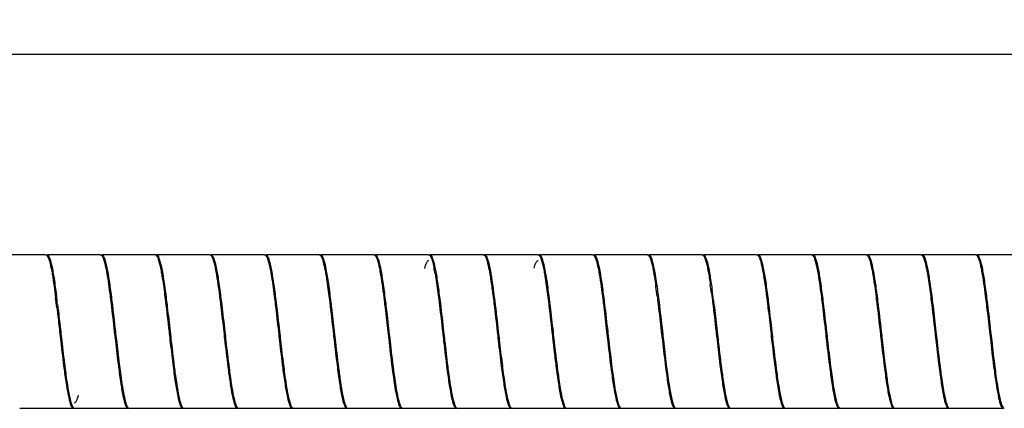
# Model space of a CAD drawing. Units: millimetres. Extents: x -798 to 870, y -300 to 996.
# Drawn here: x 111 to 201, y 113 to 148 of the extents above; entities that cross this region are included whole.
import ezdxf

# ---------------------------------------------------------------- set-up
doc = ezdxf.new("R2010")
doc.units = ezdxf.units.MM
doc.header["$LTSCALE"] = 16.335
doc.layers.get('0').update_dxf_attribs({"linetype": 'CONTINUOUS'})
doc.styles.get("Standard").update_dxf_attribs({"font": 'txt', "width": 0.8})
doc.dimstyles.new('DIMSTYLE_1', dxfattribs={"dimtxt": 2.5, "dimasz": 2, "dimexe": 1, "dimexo": 0.5, "dimtad": 1, "dimdsep": 46, "dimtxsty": 'Standard', "dimblk": '_FILLED', "dimblk1": '_FILLED', "dimblk2": '_FILLED', "dimcen": 0.09, "dimclrt": 5, "dimazin": 2, "dimtp": 0.01, "dimtm": 0.01, "dimtfac": 1, "dimtofl": 0, "dimtmove": 0, "dimatfit": 3, "dimldrblk": '_FILLED', "dimfxl": 0, "dimtolj": 1, "dimarcsym": 0})

# ---------------------------------------------------------------- blocks, each defined once
blk = doc.blocks.new('_FILLED')
at = {"color": 0, "linetype": 'ByBlock'}
blk.add_solid([(0, 0), (-1, 0.25), (-1, -0.25)], dxfattribs=at)
blk = doc.blocks.new('*D6')
at = {"color": 2, "linetype": 'Continuous'}
for p, q in [((-798.299, 132.357), (-798.299, 145.919)), ((765.701, 131.332), (765.701, 145.919)), ((-798.299, 144.919), (-16.299, 144.919)), ((765.701, 144.919), (-16.299, 144.919))]:
    blk.add_line(p, q, dxfattribs=at)
at = {"color": 2, "linetype": 'Continuous', "xscale": 2, "yscale": 2, "zscale": 2, "rotation": 180}
blk.add_blockref('_FILLED', (-798.299, 144.919), dxfattribs=at)
at = {"color": 2, "linetype": 'Continuous', "xscale": 2, "yscale": 2, "zscale": 2}
blk.add_blockref('_FILLED', (765.701, 144.919), dxfattribs=at)
at = {"color": 5, "linetype": 'Continuous', "insert": (-16.299, 148.044), "char_height": 2.5, "width": 8, "attachment_point": 2, "line_spacing_factor": 0.9}
blk.add_mtext('1564', dxfattribs=at)

msp = doc.modelspace()

# ---------------------------------------------------------------- linework, layer by layer
at = {"color": 7, "linetype": 'Continuous'}
for p, q in [((113.101, 126.607), (108.201, 126.607)), ((118.101, 126.607), (113.201, 126.607)), ((123.101, 126.607), (118.201, 126.607)), ((128.101, 126.607), (123.201, 126.607)), ((133.101, 126.607), (128.201, 126.607)), ((138.101, 126.607), (133.201, 126.607)), ((143.101, 126.607), (138.201, 126.607)), ((148.101, 126.607), (143.201, 126.607)), ((153.101, 126.607), (148.201, 126.607)), ((158.101, 126.607), (153.201, 126.607)), ((163.101, 126.607), (158.201, 126.607)), ((168.101, 126.607), (163.201, 126.607)), ((173.101, 126.607), (168.201, 126.607)), ((178.101, 126.607), (173.201, 126.607)), ((183.101, 126.607), (178.201, 126.607)), ((188.101, 126.607), (183.201, 126.607)), ((193.101, 126.607), (188.201, 126.607)), ((198.101, 126.607), (193.201, 126.607)), ((203.101, 126.607), (198.201, 126.607)), ((110.701, 112.607), (115.601, 112.607)), ((115.701, 112.607), (120.601, 112.607)), ((120.701, 112.607), (125.601, 112.607)), ((125.701, 112.607), (130.601, 112.607)), ((130.701, 112.607), (135.601, 112.607)), ((135.701, 112.607), (140.601, 112.607)), ((140.701, 112.607), (145.601, 112.607)), ((145.701, 112.607), (150.601, 112.607)), ((150.701, 112.607), (155.601, 112.607)), ((155.701, 112.607), (160.601, 112.607)), ((160.701, 112.607), (165.601, 112.607)), ((165.701, 112.607), (170.601, 112.607)), ((170.701, 112.607), (175.601, 112.607)), ((175.701, 112.607), (180.601, 112.607)), ((180.701, 112.607), (185.601, 112.607)), ((185.701, 112.607), (190.601, 112.607)), ((190.701, 112.607), (195.601, 112.607)), ((195.701, 112.607), (200.601, 112.607))]:
    msp.add_line(p, q, dxfattribs=at)
for centre, radius, start, end in [((131.211, 121.901), 17.713, 10.03904, 11.37067), ((98.407, 113.844), 71.133, 7.2813, 7.95223), ((112.596, 115.098), 61.859, 7.43892, 8.19099), ((88.357, 111.845), 86.415, 7.07843, 7.64956), ((-15.897, 106.279), 130.918, 6.8058, 7.20206), ((5.913, 108.976), 109.041, 6.89138, 7.35908), ((282.947, 128.325), 93.877, 187.10113, 187.62686)]:
    msp.add_arc(centre, radius, start, end, dxfattribs=at)
for points, knots in [([(113.101, 126.606), (113.109, 126.606), (113.124, 126.604), (113.139, 126.598), (113.146, 126.594)], [0, 0, 0, 0, 0.485357, 1, 1, 1, 1]), ([(113.146, 126.594), (113.194, 126.571), (113.28, 126.448), (113.437, 126.055), (113.518, 125.682), (113.575, 125.4)], [0, 0, 0, 0, 0.123112, 0.328272, 1, 1, 1, 1]), ([(113.201, 126.606), (113.242, 126.606), (113.342, 126.524), (113.492, 126.192), (113.671, 125.484), (113.867, 124.345), (113.99, 123.448), (114.056, 122.943)], [0, 0, 0, 0, 0.03246, 0.088992, 0.289449, 0.599818, 1, 1, 1, 1]), ([(118.101, 126.606), (118.108, 126.606), (118.123, 126.604), (118.137, 126.599), (118.144, 126.596)], [0, 0, 0, 0, 0.48716, 1, 1, 1, 1]), ([(118.144, 126.596), (118.19, 126.574), (118.277, 126.454), (118.433, 126.067), (118.514, 125.7), (118.571, 125.421)], [0, 0, 0, 0, 0.12238, 0.327294, 1, 1, 1, 1]), ([(118.201, 126.606), (118.24, 126.606), (118.336, 126.531), (118.481, 126.223), (118.654, 125.564), (118.843, 124.5), (118.961, 123.661), (119.024, 123.188)], [0, 0, 0, 0, 0.033059, 0.089664, 0.289191, 0.598775, 1, 1, 1, 1]), ([(123.158, 126.588), (123.204, 126.559), (123.287, 126.434), (123.44, 126.04), (123.52, 125.673), (123.576, 125.395)], [0, 0, 0, 0, 0.12767, 0.335552, 1, 1, 1, 1]), ([(123.201, 126.606), (123.245, 126.606), (123.351, 126.512), (123.506, 126.146), (123.697, 125.363), (123.902, 124.113), (124.033, 123.13), (124.102, 122.579)], [0, 0, 0, 0, 0.03163, 0.088354, 0.290026, 0.601613, 1, 1, 1, 1]), ([(128.152, 126.592), (128.192, 126.57), (128.267, 126.47), (128.314, 126.362), (128.34, 126.294)], [0, 0, 0, 0, 0.386543, 1, 1, 1, 1]), ([(128.201, 126.606), (128.243, 126.606), (128.345, 126.52), (128.496, 126.178), (128.68, 125.447), (128.877, 124.274), (129.004, 123.351), (129.07, 122.832)], [0, 0, 0, 0, 0.032163, 0.088858, 0.289533, 0.600342, 1, 1, 1, 1]), ([(128.34, 126.294), (128.349, 126.269), (128.391, 126.154), (128.425, 126.036), (128.45, 125.944)], [0, 0, 0, 0, 0.219647, 1, 1, 1, 1]), ([(133.101, 126.606), (133.108, 126.606), (133.123, 126.604), (133.138, 126.599), (133.145, 126.596)], [0, 0, 0, 0, 0.486813, 1, 1, 1, 1]), ([(133.145, 126.596), (133.21, 126.565), (133.319, 126.37), (133.381, 126.184), (133.418, 126.058)], [0, 0, 0, 0, 0.35518, 1, 1, 1, 1]), ([(133.201, 126.606), (133.239, 126.607), (133.33, 126.538), (133.47, 126.253), (133.545, 125.975), (133.596, 125.761)], [0, 0, 0, 0, 0.116862, 0.313386, 1, 1, 1, 1]), ([(133.418, 126.058), (133.431, 126.013), (133.489, 125.802), (133.537, 125.589), (133.571, 125.422)], [0, 0, 0, 0, 0.218106, 1, 1, 1, 1]), ([(138.156, 126.59), (138.203, 126.562), (138.286, 126.436), (138.44, 126.041), (138.52, 125.672), (138.577, 125.393)], [0, 0, 0, 0, 0.127246, 0.334499, 1, 1, 1, 1]), ([(138.201, 126.607), (138.246, 126.607), (138.354, 126.508), (138.511, 126.132), (138.705, 125.325), (138.913, 124.041), (139.046, 123.031), (139.116, 122.465)], [0, 0, 0, 0, 0.031501, 0.088231, 0.29037, 0.602143, 1, 1, 1, 1]), ([(143.156, 126.59), (143.202, 126.562), (143.285, 126.436), (143.44, 126.042), (143.52, 125.673), (143.576, 125.394)], [0, 0, 0, 0, 0.12723, 0.334259, 1, 1, 1, 1]), ([(143.201, 126.607), (143.244, 126.607), (143.347, 126.516), (143.501, 126.165), (143.687, 125.41), (143.889, 124.204), (144.016, 123.254), (144.084, 122.72)], [0, 0, 0, 0, 0.032037, 0.088658, 0.289825, 0.600795, 1, 1, 1, 1]), ([(147.722, 125.382), (147.771, 125.566), (147.834, 125.805), (148.013, 126.107), (148.101, 126.106)], [0, 0, 0, 0, 0.684326, 1, 1, 1, 1]), ([(148.101, 126.607), (148.109, 126.607), (148.124, 126.605), (148.139, 126.599), (148.146, 126.595)], [0, 0, 0, 0, 0.485254, 1, 1, 1, 1]), ([(148.146, 126.595), (148.194, 126.571), (148.28, 126.447), (148.438, 126.052), (148.519, 125.677), (148.577, 125.393)], [0, 0, 0, 0, 0.123295, 0.328321, 1, 1, 1, 1]), ([(148.201, 126.607), (148.242, 126.606), (148.341, 126.524), (148.491, 126.196), (148.669, 125.492), (148.864, 124.362), (148.987, 123.472), (149.052, 122.97)], [0, 0, 0, 0, 0.032607, 0.089169, 0.289443, 0.599593, 1, 1, 1, 1]), ([(153.101, 126.607), (153.109, 126.607), (153.124, 126.604), (153.139, 126.599), (153.146, 126.595)], [0, 0, 0, 0, 0.485374, 1, 1, 1, 1]), ([(153.146, 126.595), (153.192, 126.572), (153.277, 126.454), (153.431, 126.075), (153.51, 125.715), (153.566, 125.443)], [0, 0, 0, 0, 0.124271, 0.329379, 1, 1, 1, 1]), ([(153.201, 126.606), (153.266, 126.606), (153.409, 126.417), (153.523, 126.057), (153.673, 125.454), (153.755, 124.988), (153.799, 124.72)], [0, 0, 0, 0, 0.096092, 0.29151, 0.595534, 1, 1, 1, 1]), ([(157.728, 125.405), (157.776, 125.584), (157.838, 125.817), (158.015, 126.106), (158.101, 126.107)], [0, 0, 0, 0, 0.68296, 1, 1, 1, 1]), ([(158.157, 126.589), (158.205, 126.559), (158.289, 126.43), (158.446, 126.025), (158.526, 125.646), (158.583, 125.36)], [0, 0, 0, 0, 0.126847, 0.333848, 1, 1, 1, 1]), ([(158.201, 126.606), (158.245, 126.606), (158.35, 126.513), (158.506, 126.15), (158.695, 125.373), (158.899, 124.131), (159.03, 123.155), (159.098, 122.607)], [0, 0, 0, 0, 0.031766, 0.088314, 0.290063, 0.601453, 1, 1, 1, 1]), ([(163.15, 126.593), (163.197, 126.567), (163.281, 126.446), (163.435, 126.06), (163.515, 125.696), (163.571, 125.42)], [0, 0, 0, 0, 0.125267, 0.331289, 1, 1, 1, 1]), ([(163.201, 126.606), (163.243, 126.606), (163.344, 126.521), (163.495, 126.182), (163.677, 125.456), (163.875, 124.292), (164, 123.375), (164.066, 122.86)], [0, 0, 0, 0, 0.032276, 0.088799, 0.289575, 0.600201, 1, 1, 1, 1]), ([(168.101, 126.606), (168.108, 126.606), (168.123, 126.604), (168.137, 126.599), (168.144, 126.596)], [0, 0, 0, 0, 0.486834, 1, 1, 1, 1]), ([(168.144, 126.596), (168.191, 126.573), (168.279, 126.452), (168.436, 126.059), (168.517, 125.686), (168.575, 125.404)], [0, 0, 0, 0, 0.12221, 0.327093, 1, 1, 1, 1]), ([(168.201, 126.606), (168.241, 126.606), (168.338, 126.529), (168.484, 126.213), (168.659, 125.538), (168.851, 124.449), (168.971, 123.591), (169.034, 123.107)], [0, 0, 0, 0, 0.032854, 0.089435, 0.289265, 0.599106, 1, 1, 1, 1]), ([(173.159, 126.588), (173.203, 126.56), (173.284, 126.438), (173.435, 126.058), (173.513, 125.704), (173.568, 125.436)], [0, 0, 0, 0, 0.128834, 0.336959, 1, 1, 1, 1]), ([(173.201, 126.606), (173.239, 126.606), (173.332, 126.536), (173.474, 126.243), (173.642, 125.616), (173.826, 124.601), (173.941, 123.801), (174.002, 123.348)], [0, 0, 0, 0, 0.033503, 0.090194, 0.289122, 0.598171, 1, 1, 1, 1]), ([(178.156, 126.59), (178.203, 126.562), (178.287, 126.434), (178.443, 126.034), (178.523, 125.658), (178.58, 125.375)], [0, 0, 0, 0, 0.126292, 0.333656, 1, 1, 1, 1]), ([(178.201, 126.606), (178.244, 126.606), (178.347, 126.518), (178.499, 126.168), (178.686, 125.42), (178.886, 124.221), (179.013, 123.278), (179.081, 122.748)], [0, 0, 0, 0, 0.031985, 0.088693, 0.28968, 0.600748, 1, 1, 1, 1]), ([(183.101, 126.606), (183.109, 126.606), (183.124, 126.604), (183.139, 126.599), (183.146, 126.595)], [0, 0, 0, 0, 0.485982, 1, 1, 1, 1]), ([(183.146, 126.595), (183.193, 126.572), (183.279, 126.451), (183.435, 126.062), (183.515, 125.694), (183.572, 125.415)], [0, 0, 0, 0, 0.123399, 0.329013, 1, 1, 1, 1]), ([(183.201, 126.606), (183.242, 126.607), (183.341, 126.525), (183.489, 126.199), (183.668, 125.502), (183.861, 124.38), (183.984, 123.495), (184.049, 122.997)], [0, 0, 0, 0, 0.032586, 0.089287, 0.289305, 0.599573, 1, 1, 1, 1]), ([(188.101, 126.606), (188.109, 126.606), (188.126, 126.604), (188.141, 126.598), (188.149, 126.594)], [0, 0, 0, 0, 0.48433, 1, 1, 1, 1]), ([(188.149, 126.594), (188.195, 126.57), (188.28, 126.447), (188.436, 126.058), (188.516, 125.69), (188.573, 125.412)], [0, 0, 0, 0, 0.124546, 0.330517, 1, 1, 1, 1]), ([(188.201, 126.607), (188.24, 126.607), (188.334, 126.532), (188.478, 126.23), (188.65, 125.581), (188.837, 124.534), (188.955, 123.708), (189.017, 123.241)], [0, 0, 0, 0, 0.033268, 0.08999, 0.289109, 0.598547, 1, 1, 1, 1]), ([(193.157, 126.589), (193.205, 126.56), (193.289, 126.429), (193.447, 126.021), (193.528, 125.639), (193.585, 125.35)], [0, 0, 0, 0, 0.126712, 0.333803, 1, 1, 1, 1]), ([(193.201, 126.607), (193.245, 126.607), (193.35, 126.513), (193.504, 126.154), (193.693, 125.382), (193.897, 124.15), (194.026, 123.18), (194.095, 122.636)], [0, 0, 0, 0, 0.031854, 0.088507, 0.28999, 0.601229, 1, 1, 1, 1]), ([(198.101, 126.607), (198.109, 126.607), (198.125, 126.605), (198.139, 126.599), (198.147, 126.595)], [0, 0, 0, 0, 0.485074, 1, 1, 1, 1]), ([(198.147, 126.595), (198.194, 126.571), (198.28, 126.448), (198.437, 126.056), (198.518, 125.684), (198.575, 125.403)], [0, 0, 0, 0, 0.123669, 0.328854, 1, 1, 1, 1]), ([(198.201, 126.607), (198.243, 126.606), (198.343, 126.521), (198.494, 126.186), (198.675, 125.465), (198.872, 124.31), (198.997, 123.399), (199.063, 122.887)], [0, 0, 0, 0, 0.032416, 0.088987, 0.289545, 0.599974, 1, 1, 1, 1]), ([(113.575, 125.4), (113.613, 125.215), (113.776, 124.316), (113.897, 123.411), (113.988, 122.692)], [0, 0, 0, 0, 0.206467, 1, 1, 1, 1]), ([(118.571, 125.421), (118.606, 125.251), (118.758, 124.428), (118.871, 123.599), (118.956, 122.943)], [0, 0, 0, 0, 0.207805, 1, 1, 1, 1]), ([(123.576, 125.395), (123.607, 125.241), (123.743, 124.508), (123.847, 123.77), (123.924, 123.188)], [0, 0, 0, 0, 0.210938, 1, 1, 1, 1]), ([(128.45, 125.944), (128.461, 125.902), (128.509, 125.716), (128.55, 125.528), (128.579, 125.382)], [0, 0, 0, 0, 0.224559, 1, 1, 1, 1]), ([(128.579, 125.382), (128.617, 125.191), (128.785, 124.26), (128.909, 123.323), (129.002, 122.579)], [0, 0, 0, 0, 0.206404, 1, 1, 1, 1]), ([(133.571, 125.422), (133.607, 125.245), (133.765, 124.385), (133.882, 123.519), (133.97, 122.832)], [0, 0, 0, 0, 0.207013, 1, 1, 1, 1]), ([(133.596, 125.761), (133.687, 125.381), (133.845, 124.488), (133.971, 123.591), (134.038, 123.079)], [0, 0, 0, 0, 0.430634, 1, 1, 1, 1]), ([(138.577, 125.393), (138.609, 125.232), (138.75, 124.464), (138.858, 123.691), (138.938, 123.079)], [0, 0, 0, 0, 0.21005, 1, 1, 1, 1]), ([(143.576, 125.394), (143.616, 125.196), (143.792, 124.224), (143.919, 123.244), (144.016, 122.465)], [0, 0, 0, 0, 0.205102, 1, 1, 1, 1]), ([(153.566, 125.443), (153.581, 125.374), (153.641, 125.068), (153.693, 124.761), (153.731, 124.523)], [0, 0, 0, 0, 0.226863, 1, 1, 1, 1]), ([(158.583, 125.36), (158.613, 125.209), (158.744, 124.497), (158.845, 123.78), (158.92, 123.214)], [0, 0, 0, 0, 0.21214, 1, 1, 1, 1]), ([(163.571, 125.42), (163.61, 125.229), (163.78, 124.296), (163.904, 123.355), (163.998, 122.607)], [0, 0, 0, 0, 0.205141, 1, 1, 1, 1]), ([(168.575, 125.404), (168.599, 125.281), (168.707, 124.71), (168.793, 124.136), (168.856, 123.685)], [0, 0, 0, 0, 0.215716, 1, 1, 1, 1]), ([(173.568, 125.436), (173.59, 125.326), (173.688, 124.82), (173.766, 124.31), (173.824, 123.911)], [0, 0, 0, 0, 0.217471, 1, 1, 1, 1]), ([(178.58, 125.375), (178.62, 125.178), (178.791, 124.222), (178.917, 123.259), (179.013, 122.494)], [0, 0, 0, 0, 0.206026, 1, 1, 1, 1]), ([(183.572, 125.415), (183.609, 125.233), (183.771, 124.348), (183.891, 123.456), (183.981, 122.748)], [0, 0, 0, 0, 0.206573, 1, 1, 1, 1]), ([(188.573, 125.412), (188.607, 125.245), (188.754, 124.444), (188.866, 123.637), (188.949, 122.997)], [0, 0, 0, 0, 0.208718, 1, 1, 1, 1]), ([(193.585, 125.35), (193.615, 125.202), (193.743, 124.502), (193.843, 123.796), (193.917, 123.241)], [0, 0, 0, 0, 0.212897, 1, 1, 1, 1]), ([(198.575, 125.403), (198.613, 125.215), (198.78, 124.296), (198.902, 123.371), (198.995, 122.636)], [0, 0, 0, 0, 0.205995, 1, 1, 1, 1]), ([(148.653, 124.989), (148.682, 124.824), (148.808, 124.07), (148.909, 123.313), (148.984, 122.72)], [0, 0, 0, 0, 0.218288, 1, 1, 1, 1]), ([(153.731, 124.523), (153.75, 124.404), (153.83, 123.887), (153.9, 123.369), (153.952, 122.97)], [0, 0, 0, 0, 0.230417, 1, 1, 1, 1]), ([(153.799, 124.72), (153.818, 124.605), (153.899, 124.104), (153.969, 123.602), (154.02, 123.214)], [0, 0, 0, 0, 0.228803, 1, 1, 1, 1]), ([(118.956, 122.943), (118.99, 122.68), (119.128, 121.569), (119.254, 120.456), (119.351, 119.607)], [0, 0, 0, 0, 0.236427, 1, 1, 1, 1]), ([(119.024, 123.188), (119.061, 122.909), (119.212, 121.716), (119.347, 120.521), (119.451, 119.607)], [0, 0, 0, 0, 0.234082, 1, 1, 1, 1]), ([(123.924, 123.188), (123.961, 122.909), (124.112, 121.716), (124.247, 120.521), (124.351, 119.607)], [0, 0, 0, 0, 0.234082, 1, 1, 1, 1]), ([(124.102, 122.579), (124.132, 122.342), (124.253, 121.352), (124.365, 120.36), (124.451, 119.607)], [0, 0, 0, 0, 0.239485, 1, 1, 1, 1]), ([(129.002, 122.579), (129.032, 122.342), (129.153, 121.352), (129.265, 120.36), (129.351, 119.607)], [0, 0, 0, 0, 0.239485, 1, 1, 1, 1]), ([(129.07, 122.832), (129.103, 122.577), (129.236, 121.502), (129.358, 120.427), (129.451, 119.607)], [0, 0, 0, 0, 0.237413, 1, 1, 1, 1]), ([(133.97, 122.832), (134.003, 122.577), (134.136, 121.502), (134.258, 120.427), (134.351, 119.607)], [0, 0, 0, 0, 0.237413, 1, 1, 1, 1]), ([(134.038, 123.079), (134.074, 122.807), (134.219, 121.651), (134.35, 120.493), (134.451, 119.607)], [0, 0, 0, 0, 0.235144, 1, 1, 1, 1]), ([(138.938, 123.079), (138.974, 122.807), (139.119, 121.651), (139.25, 120.493), (139.351, 119.607)], [0, 0, 0, 0, 0.235144, 1, 1, 1, 1]), ([(139.116, 122.465), (139.145, 122.236), (139.261, 121.284), (139.369, 120.331), (139.451, 119.607)], [0, 0, 0, 0, 0.240252, 1, 1, 1, 1]), ([(144.016, 122.465), (144.045, 122.236), (144.161, 121.284), (144.269, 120.331), (144.351, 119.607)], [0, 0, 0, 0, 0.240252, 1, 1, 1, 1]), ([(144.084, 122.72), (144.116, 122.473), (144.243, 121.436), (144.361, 120.398), (144.451, 119.607)], [0, 0, 0, 0, 0.238266, 1, 1, 1, 1]), ([(148.984, 122.72), (149.016, 122.473), (149.143, 121.436), (149.261, 120.398), (149.351, 119.607)], [0, 0, 0, 0, 0.238266, 1, 1, 1, 1]), ([(149.052, 122.97), (149.086, 122.706), (149.227, 121.585), (149.354, 120.464), (149.451, 119.607)], [0, 0, 0, 0, 0.236088, 1, 1, 1, 1]), ([(153.952, 122.97), (153.986, 122.706), (154.127, 121.585), (154.254, 120.464), (154.351, 119.607)], [0, 0, 0, 0, 0.236088, 1, 1, 1, 1]), ([(154.02, 123.214), (154.057, 122.934), (154.21, 121.732), (154.346, 120.529), (154.451, 119.607)], [0, 0, 0, 0, 0.233713, 1, 1, 1, 1]), ([(158.92, 123.214), (158.957, 122.934), (159.11, 121.732), (159.246, 120.529), (159.351, 119.607)], [0, 0, 0, 0, 0.233713, 1, 1, 1, 1]), ([(159.098, 122.607), (159.129, 122.368), (159.251, 121.369), (159.364, 120.368), (159.451, 119.607)], [0, 0, 0, 0, 0.239244, 1, 1, 1, 1]), ([(163.998, 122.607), (164.029, 122.368), (164.151, 121.369), (164.264, 120.368), (164.351, 119.607)], [0, 0, 0, 0, 0.239244, 1, 1, 1, 1]), ([(164.066, 122.86), (164.099, 122.603), (164.234, 121.519), (164.357, 120.434), (164.451, 119.607)], [0, 0, 0, 0, 0.237164, 1, 1, 1, 1]), ([(168.966, 122.86), (168.999, 122.603), (169.134, 121.519), (169.257, 120.434), (169.351, 119.607)], [0, 0, 0, 0, 0.237164, 1, 1, 1, 1]), ([(169.034, 123.107), (169.07, 122.833), (169.217, 121.667), (169.35, 120.5), (169.451, 119.607)], [0, 0, 0, 0, 0.234886, 1, 1, 1, 1]), ([(173.934, 123.107), (173.97, 122.833), (174.117, 121.667), (174.25, 120.5), (174.351, 119.607)], [0, 0, 0, 0, 0.234886, 1, 1, 1, 1]), ([(174.113, 122.494), (174.142, 122.263), (174.259, 121.301), (174.368, 120.338), (174.451, 119.607)], [0, 0, 0, 0, 0.240133, 1, 1, 1, 1]), ([(179.013, 122.494), (179.042, 122.263), (179.159, 121.301), (179.268, 120.338), (179.351, 119.607)], [0, 0, 0, 0, 0.240133, 1, 1, 1, 1]), ([(179.081, 122.748), (179.112, 122.499), (179.242, 121.452), (179.36, 120.405), (179.451, 119.607)], [0, 0, 0, 0, 0.238125, 1, 1, 1, 1]), ([(183.981, 122.748), (184.012, 122.499), (184.142, 121.452), (184.26, 120.405), (184.351, 119.607)], [0, 0, 0, 0, 0.238125, 1, 1, 1, 1]), ([(184.049, 122.997), (184.083, 122.731), (184.225, 121.602), (184.353, 120.471), (184.451, 119.607)], [0, 0, 0, 0, 0.235922, 1, 1, 1, 1]), ([(188.949, 122.997), (188.983, 122.731), (189.125, 121.602), (189.253, 120.471), (189.351, 119.607)], [0, 0, 0, 0, 0.235922, 1, 1, 1, 1]), ([(189.017, 123.241), (189.054, 122.959), (189.208, 121.748), (189.345, 120.536), (189.451, 119.607)], [0, 0, 0, 0, 0.23352, 1, 1, 1, 1]), ([(193.917, 123.241), (193.954, 122.959), (194.108, 121.748), (194.245, 120.536), (194.351, 119.607)], [0, 0, 0, 0, 0.23352, 1, 1, 1, 1]), ([(194.095, 122.636), (194.125, 122.395), (194.249, 121.385), (194.364, 120.375), (194.451, 119.607)], [0, 0, 0, 0, 0.238949, 1, 1, 1, 1]), ([(198.995, 122.636), (199.025, 122.395), (199.149, 121.385), (199.264, 120.375), (199.351, 119.607)], [0, 0, 0, 0, 0.238949, 1, 1, 1, 1]), ([(199.063, 122.887), (199.096, 122.629), (199.232, 121.536), (199.356, 120.442), (199.451, 119.607)], [0, 0, 0, 0, 0.236835, 1, 1, 1, 1]), ([(114.098, 121.793), (114.12, 121.615), (114.206, 120.887), (114.288, 120.157), (114.351, 119.607)], [0, 0, 0, 0, 0.244545, 1, 1, 1, 1]), ([(114.166, 122.059), (114.19, 121.861), (114.288, 121.043), (114.381, 120.226), (114.451, 119.607)], [0, 0, 0, 0, 0.243049, 1, 1, 1, 1]), ([(114.351, 119.607), (114.385, 119.307), (114.516, 118.158), (114.65, 117.009), (114.761, 116.161)], [0, 0, 0, 0, 0.260519, 1, 1, 1, 1]), ([(114.451, 119.607), (114.482, 119.331), (114.604, 118.264), (114.728, 117.198), (114.829, 116.409)], [0, 0, 0, 0, 0.258911, 1, 1, 1, 1]), ([(119.351, 119.607), (119.382, 119.331), (119.504, 118.264), (119.628, 117.198), (119.729, 116.409)], [0, 0, 0, 0, 0.258911, 1, 1, 1, 1]), ([(119.451, 119.607), (119.48, 119.354), (119.591, 118.372), (119.705, 117.391), (119.797, 116.663)], [0, 0, 0, 0, 0.257446, 1, 1, 1, 1]), ([(124.351, 119.607), (124.38, 119.354), (124.491, 118.372), (124.605, 117.391), (124.697, 116.663)], [0, 0, 0, 0, 0.257446, 1, 1, 1, 1]), ([(124.451, 119.607), (124.486, 119.297), (124.621, 118.111), (124.76, 116.926), (124.875, 116.053)], [0, 0, 0, 0, 0.261314, 1, 1, 1, 1]), ([(129.351, 119.607), (129.386, 119.297), (129.521, 118.111), (129.66, 116.926), (129.775, 116.053)], [0, 0, 0, 0, 0.261314, 1, 1, 1, 1]), ([(129.451, 119.607), (129.484, 119.32), (129.609, 118.217), (129.738, 117.114), (129.843, 116.298)], [0, 0, 0, 0, 0.259625, 1, 1, 1, 1]), ([(134.351, 119.607), (134.384, 119.32), (134.509, 118.217), (134.638, 117.114), (134.743, 116.298)], [0, 0, 0, 0, 0.259625, 1, 1, 1, 1]), ([(134.451, 119.607), (134.481, 119.344), (134.597, 118.324), (134.715, 117.305), (134.811, 116.549)], [0, 0, 0, 0, 0.258077, 1, 1, 1, 1]), ([(139.351, 119.607), (139.381, 119.344), (139.497, 118.324), (139.615, 117.305), (139.711, 116.549)], [0, 0, 0, 0, 0.258077, 1, 1, 1, 1]), ([(139.451, 119.607), (139.487, 119.287), (139.626, 118.065), (139.769, 116.844), (139.889, 115.945)], [0, 0, 0, 0, 0.262072, 1, 1, 1, 1]), ([(144.351, 119.607), (144.387, 119.287), (144.526, 118.065), (144.669, 116.844), (144.789, 115.945)], [0, 0, 0, 0, 0.262072, 1, 1, 1, 1]), ([(144.451, 119.607), (144.485, 119.31), (144.615, 118.17), (144.747, 117.03), (144.857, 116.188)], [0, 0, 0, 0, 0.260304, 1, 1, 1, 1]), ([(149.351, 119.607), (149.385, 119.31), (149.515, 118.17), (149.647, 117.03), (149.757, 116.188)], [0, 0, 0, 0, 0.260304, 1, 1, 1, 1]), ([(149.451, 119.607), (149.482, 119.333), (149.602, 118.276), (149.725, 117.219), (149.825, 116.437)], [0, 0, 0, 0, 0.258689, 1, 1, 1, 1]), ([(154.351, 119.607), (154.382, 119.333), (154.502, 118.276), (154.625, 117.219), (154.725, 116.437)], [0, 0, 0, 0, 0.258689, 1, 1, 1, 1]), ([(154.451, 119.607), (154.479, 119.357), (154.59, 118.384), (154.703, 117.412), (154.793, 116.691)], [0, 0, 0, 0, 0.257227, 1, 1, 1, 1]), ([(159.351, 119.607), (159.379, 119.357), (159.49, 118.384), (159.603, 117.412), (159.693, 116.691)], [0, 0, 0, 0, 0.257227, 1, 1, 1, 1]), ([(159.451, 119.607), (159.486, 119.299), (159.62, 118.123), (159.757, 116.947), (159.871, 116.08)], [0, 0, 0, 0, 0.261088, 1, 1, 1, 1]), ([(164.351, 119.607), (164.386, 119.299), (164.52, 118.123), (164.657, 116.947), (164.771, 116.08)], [0, 0, 0, 0, 0.261088, 1, 1, 1, 1]), ([(164.451, 119.607), (164.483, 119.323), (164.608, 118.229), (164.735, 117.135), (164.839, 116.326)], [0, 0, 0, 0, 0.259431, 1, 1, 1, 1]), ([(169.351, 119.607), (169.383, 119.323), (169.508, 118.229), (169.635, 117.135), (169.739, 116.326)], [0, 0, 0, 0, 0.259431, 1, 1, 1, 1]), ([(169.451, 119.607), (169.481, 119.346), (169.596, 118.336), (169.713, 117.326), (169.807, 116.578)], [0, 0, 0, 0, 0.257919, 1, 1, 1, 1]), ([(174.351, 119.607), (174.381, 119.346), (174.496, 118.336), (174.613, 117.326), (174.707, 116.578)], [0, 0, 0, 0, 0.257919, 1, 1, 1, 1]), ([(174.451, 119.607), (174.487, 119.289), (174.625, 118.077), (174.767, 116.865), (174.886, 115.972)], [0, 0, 0, 0, 0.261909, 1, 1, 1, 1]), ([(179.351, 119.607), (179.387, 119.289), (179.525, 118.077), (179.667, 116.865), (179.786, 115.972)], [0, 0, 0, 0, 0.261909, 1, 1, 1, 1]), ([(179.451, 119.607), (179.485, 119.312), (179.613, 118.182), (179.745, 117.051), (179.853, 116.216)], [0, 0, 0, 0, 0.260173, 1, 1, 1, 1]), ([(184.351, 119.607), (184.385, 119.312), (184.513, 118.182), (184.645, 117.051), (184.753, 116.216)], [0, 0, 0, 0, 0.260173, 1, 1, 1, 1]), ([(184.451, 119.607), (184.482, 119.336), (184.601, 118.288), (184.723, 117.241), (184.821, 116.465)], [0, 0, 0, 0, 0.258578, 1, 1, 1, 1]), ([(189.351, 119.607), (189.382, 119.336), (189.501, 118.288), (189.623, 117.241), (189.721, 116.465)], [0, 0, 0, 0, 0.258578, 1, 1, 1, 1]), ([(189.451, 119.607), (189.479, 119.359), (189.589, 118.396), (189.7, 117.434), (189.789, 116.72)], [0, 0, 0, 0, 0.257121, 1, 1, 1, 1]), ([(194.351, 119.607), (194.379, 119.359), (194.489, 118.396), (194.6, 117.434), (194.689, 116.72)], [0, 0, 0, 0, 0.257121, 1, 1, 1, 1]), ([(194.451, 119.607), (194.486, 119.302), (194.619, 118.135), (194.755, 116.968), (194.868, 116.107)], [0, 0, 0, 0, 0.260876, 1, 1, 1, 1]), ([(199.351, 119.607), (199.386, 119.302), (199.519, 118.135), (199.655, 116.968), (199.768, 116.107)], [0, 0, 0, 0, 0.260876, 1, 1, 1, 1]), ([(199.451, 119.607), (199.483, 119.325), (199.606, 118.24), (199.733, 117.156), (199.836, 116.354)], [0, 0, 0, 0, 0.25921, 1, 1, 1, 1]), ([(114.761, 116.161), (114.825, 115.67), (114.946, 114.799), (115.139, 113.694), (115.315, 113.007), (115.463, 112.687), (115.56, 112.607), (115.601, 112.607)], [0, 0, 0, 0, 0.400781, 0.710664, 0.910642, 0.967188, 1, 1, 1, 1]), ([(114.829, 116.409), (114.861, 116.156), (114.977, 115.281), (115.106, 114.406), (115.231, 113.792)], [0, 0, 0, 0, 0.28953, 1, 1, 1, 1]), ([(119.729, 116.409), (119.795, 115.886), (119.922, 114.956), (120.121, 113.776), (120.305, 113.038), (120.457, 112.695), (120.559, 112.607), (120.601, 112.607)], [0, 0, 0, 0, 0.399623, 0.710324, 0.911182, 0.967776, 1, 1, 1, 1]), ([(119.797, 116.663), (119.831, 116.388), (119.954, 115.442), (120.09, 114.496), (120.223, 113.832)], [0, 0, 0, 0, 0.289623, 1, 1, 1, 1]), ([(124.697, 116.663), (124.766, 116.108), (124.897, 115.118), (125.103, 113.86), (125.294, 113.07), (125.45, 112.703), (125.557, 112.607), (125.601, 112.607)], [0, 0, 0, 0, 0.398322, 0.709828, 0.911635, 0.968325, 1, 1, 1, 1]), ([(129.843, 116.298), (129.874, 116.058), (129.985, 115.226), (130.109, 114.395), (130.228, 113.809)], [0, 0, 0, 0, 0.288407, 1, 1, 1, 1]), ([(134.743, 116.298), (134.808, 115.79), (134.933, 114.886), (135.128, 113.739), (135.31, 113.024), (135.459, 112.691), (135.56, 112.607), (135.601, 112.607)], [0, 0, 0, 0, 0.400052, 0.710589, 0.910923, 0.967623, 1, 1, 1, 1]), ([(134.811, 116.549), (134.845, 116.28), (134.966, 115.355), (135.1, 114.43), (135.233, 113.781)], [0, 0, 0, 0, 0.290561, 1, 1, 1, 1]), ([(139.711, 116.549), (139.779, 116.009), (139.909, 115.046), (140.111, 113.822), (140.3, 113.056), (140.453, 112.698), (140.558, 112.607), (140.601, 112.607)], [0, 0, 0, 0, 0.398827, 0.710156, 0.911482, 0.968197, 1, 1, 1, 1]), ([(144.857, 116.188), (144.887, 115.955), (144.997, 115.147), (145.118, 114.339), (145.235, 113.771)], [0, 0, 0, 0, 0.288723, 1, 1, 1, 1]), ([(149.757, 116.188), (149.821, 115.694), (149.943, 114.816), (150.137, 113.703), (150.314, 113.011), (150.462, 112.687), (150.56, 112.607), (150.601, 112.607)], [0, 0, 0, 0, 0.400549, 0.71066, 0.910803, 0.96735, 1, 1, 1, 1]), ([(149.825, 116.437), (149.857, 116.184), (149.973, 115.307), (150.102, 114.432), (150.226, 113.815)], [0, 0, 0, 0, 0.28887, 1, 1, 1, 1]), ([(154.725, 116.437), (154.792, 115.911), (154.919, 114.974), (155.119, 113.785), (155.303, 113.042), (155.456, 112.695), (155.558, 112.607), (155.601, 112.607)], [0, 0, 0, 0, 0.399398, 0.710281, 0.911378, 0.9679, 1, 1, 1, 1]), ([(154.793, 116.691), (154.828, 116.411), (154.953, 115.449), (155.09, 114.487), (155.227, 113.812)], [0, 0, 0, 0, 0.290227, 1, 1, 1, 1]), ([(159.693, 116.691), (159.763, 116.133), (159.895, 115.136), (160.102, 113.869), (160.293, 113.074), (160.45, 112.703), (160.556, 112.607), (160.601, 112.607)], [0, 0, 0, 0, 0.398096, 0.709738, 0.91182, 0.968391, 1, 1, 1, 1]), ([(164.839, 116.326), (164.871, 116.081), (164.984, 115.233), (165.11, 114.386), (165.232, 113.79)], [0, 0, 0, 0, 0.289122, 1, 1, 1, 1]), ([(169.739, 116.326), (169.805, 115.814), (169.93, 114.903), (170.127, 113.748), (170.308, 113.028), (170.459, 112.692), (170.559, 112.607), (170.601, 112.607)], [0, 0, 0, 0, 0.400027, 0.710458, 0.911013, 0.967583, 1, 1, 1, 1]), ([(169.807, 116.578), (169.841, 116.311), (169.961, 115.39), (170.094, 114.47), (170.225, 113.824)], [0, 0, 0, 0, 0.289459, 1, 1, 1, 1]), ([(174.707, 116.578), (174.776, 116.033), (174.905, 115.064), (175.109, 113.831), (175.298, 113.059), (175.453, 112.7), (175.557, 112.607), (175.601, 112.607)], [0, 0, 0, 0, 0.398771, 0.71001, 0.911493, 0.968146, 1, 1, 1, 1]), ([(179.853, 116.216), (179.884, 115.982), (179.993, 115.172), (180.115, 114.363), (180.231, 113.793)], [0, 0, 0, 0, 0.288381, 1, 1, 1, 1]), ([(184.753, 116.216), (184.818, 115.718), (184.941, 114.834), (185.134, 113.711), (185.313, 113.014), (185.461, 112.688), (185.56, 112.607), (185.601, 112.607)], [0, 0, 0, 0, 0.400427, 0.710695, 0.910713, 0.967414, 1, 1, 1, 1]), ([(184.821, 116.465), (184.854, 116.208), (184.971, 115.32), (185.101, 114.433), (185.228, 113.809)], [0, 0, 0, 0, 0.289322, 1, 1, 1, 1]), ([(189.721, 116.465), (189.789, 115.935), (189.917, 114.992), (190.117, 113.794), (190.303, 113.045), (190.455, 112.696), (190.558, 112.607), (190.601, 112.607)], [0, 0, 0, 0, 0.399251, 0.710317, 0.9113, 0.968011, 1, 1, 1, 1]), ([(194.689, 116.72), (194.759, 116.158), (194.892, 115.155), (195.099, 113.878), (195.293, 113.078), (195.449, 112.704), (195.556, 112.607), (195.601, 112.607)], [0, 0, 0, 0, 0.397931, 0.709774, 0.911799, 0.968534, 1, 1, 1, 1]), ([(194.868, 116.107), (194.897, 115.887), (195.001, 115.123), (195.116, 114.36), (195.225, 113.82)], [0, 0, 0, 0, 0.286693, 1, 1, 1, 1]), ([(199.768, 116.107), (199.831, 115.623), (199.951, 114.764), (200.143, 113.676), (200.318, 113), (200.464, 112.685), (200.561, 112.607), (200.601, 112.607)], [0, 0, 0, 0, 0.400896, 0.710743, 0.910576, 0.967149, 1, 1, 1, 1]), ([(199.836, 116.354), (199.868, 116.102), (199.984, 115.236), (200.112, 114.37), (200.237, 113.762)], [0, 0, 0, 0, 0.289996, 1, 1, 1, 1]), ([(124.875, 116.053), (124.904, 115.835), (125.007, 115.078), (125.123, 114.322), (125.232, 113.789)], [0, 0, 0, 0, 0.287451, 1, 1, 1, 1]), ([(129.775, 116.053), (129.838, 115.576), (129.957, 114.73), (130.146, 113.658), (130.32, 112.994), (130.466, 112.683), (130.561, 112.607), (130.601, 112.607)], [0, 0, 0, 0, 0.401127, 0.710846, 0.91026, 0.966971, 1, 1, 1, 1]), ([(139.889, 115.945), (139.916, 115.747), (140.012, 115.049), (140.119, 114.353), (140.218, 113.859)], [0, 0, 0, 0, 0.284382, 1, 1, 1, 1]), ([(144.789, 115.945), (144.851, 115.482), (144.968, 114.662), (145.154, 113.623), (145.325, 112.98), (145.468, 112.68), (145.562, 112.607), (145.601, 112.607)], [0, 0, 0, 0, 0.401537, 0.710854, 0.910079, 0.966724, 1, 1, 1, 1]), ([(159.871, 116.08), (159.9, 115.864), (160.002, 115.113), (160.116, 114.362), (160.223, 113.831)], [0, 0, 0, 0, 0.286326, 1, 1, 1, 1]), ([(164.771, 116.08), (164.835, 115.599), (164.954, 114.747), (165.145, 113.667), (165.318, 112.997), (165.465, 112.684), (165.561, 112.607), (165.601, 112.607)], [0, 0, 0, 0, 0.401133, 0.71074, 0.91044, 0.966982, 1, 1, 1, 1]), ([(174.886, 115.972), (174.913, 115.768), (175.011, 115.052), (175.121, 114.337), (175.223, 113.831)], [0, 0, 0, 0, 0.285617, 1, 1, 1, 1]), ([(179.786, 115.972), (179.848, 115.506), (179.965, 114.679), (180.152, 113.632), (180.324, 112.984), (180.468, 112.681), (180.562, 112.607), (180.601, 112.607)], [0, 0, 0, 0, 0.401451, 0.71089, 0.910014, 0.966735, 1, 1, 1, 1]), ([(189.9, 115.865), (189.926, 115.672), (190.02, 114.992), (190.126, 114.314), (190.223, 113.833)], [0, 0, 0, 0, 0.284517, 1, 1, 1, 1]), ([(115.231, 113.792), (115.288, 113.514), (115.368, 113.147), (115.524, 112.761), (115.61, 112.641), (115.657, 112.618)], [0, 0, 0, 0, 0.671643, 0.876526, 1, 1, 1, 1]), ([(115.701, 113.107), (115.786, 113.107), (115.963, 113.391), (116.023, 113.622), (116.071, 113.799)], [0, 0, 0, 0, 0.31691, 1, 1, 1, 1]), ([(120.223, 113.832), (120.28, 113.55), (120.36, 113.176), (120.516, 112.778), (120.6, 112.651), (120.647, 112.623)], [0, 0, 0, 0, 0.66636, 0.873207, 1, 1, 1, 1]), ([(125.232, 113.789), (125.287, 113.519), (125.365, 113.161), (125.517, 112.777), (125.598, 112.654), (125.643, 112.625)], [0, 0, 0, 0, 0.663082, 0.87092, 1, 1, 1, 1]), ([(130.228, 113.809), (130.285, 113.526), (130.367, 113.153), (130.524, 112.76), (130.612, 112.638), (130.659, 112.616)], [0, 0, 0, 0, 0.673253, 0.878081, 1, 1, 1, 1]), ([(135.233, 113.781), (135.29, 113.507), (135.37, 113.144), (135.524, 112.761), (135.609, 112.641), (135.656, 112.618)], [0, 0, 0, 0, 0.670195, 0.876027, 1, 1, 1, 1]), ([(140.218, 113.859), (140.275, 113.571), (140.357, 113.19), (140.513, 112.783), (140.598, 112.653), (140.646, 112.624)], [0, 0, 0, 0, 0.666392, 0.873833, 1, 1, 1, 1]), ([(145.235, 113.771), (145.291, 113.501), (145.37, 113.144), (145.522, 112.765), (145.606, 112.646), (145.651, 112.621)], [0, 0, 0, 0, 0.667526, 0.874123, 1, 1, 1, 1]), ([(150.226, 113.815), (150.284, 113.532), (150.365, 113.159), (150.522, 112.764), (150.609, 112.641), (150.657, 112.618)], [0, 0, 0, 0, 0.67217, 0.877273, 1, 1, 1, 1]), ([(155.227, 113.812), (155.283, 113.534), (155.363, 113.167), (155.517, 112.776), (155.6, 112.651), (155.647, 112.624)], [0, 0, 0, 0, 0.666222, 0.873099, 1, 1, 1, 1]), ([(160.223, 113.831), (160.28, 113.551), (160.359, 113.18), (160.514, 112.783), (160.596, 112.656), (160.643, 112.626)], [0, 0, 0, 0, 0.664371, 0.871804, 1, 1, 1, 1]), ([(165.232, 113.79), (165.289, 113.512), (165.369, 113.145), (165.525, 112.759), (165.612, 112.639), (165.659, 112.617)], [0, 0, 0, 0, 0.672712, 0.877209, 1, 1, 1, 1]), ([(170.225, 113.824), (170.282, 113.539), (170.363, 113.163), (170.521, 112.767), (170.608, 112.642), (170.656, 112.618)], [0, 0, 0, 0, 0.671502, 0.876631, 1, 1, 1, 1]), ([(175.223, 113.831), (175.28, 113.55), (175.36, 113.178), (175.515, 112.78), (175.598, 112.653), (175.645, 112.624)], [0, 0, 0, 0, 0.665367, 0.872603, 1, 1, 1, 1]), ([(180.231, 113.793), (180.287, 113.517), (180.367, 113.152), (180.522, 112.765), (180.607, 112.643), (180.654, 112.619)], [0, 0, 0, 0, 0.669267, 0.875275, 1, 1, 1, 1]), ([(185.228, 113.809), (185.285, 113.528), (185.366, 113.156), (185.522, 112.764), (185.609, 112.641), (185.656, 112.618)], [0, 0, 0, 0, 0.67127, 0.876838, 1, 1, 1, 1]), ([(190.223, 113.833), (190.28, 113.551), (190.36, 113.177), (190.516, 112.778), (190.6, 112.651), (190.647, 112.623)], [0, 0, 0, 0, 0.666196, 0.873584, 1, 1, 1, 1]), ([(195.225, 113.82), (195.282, 113.542), (195.361, 113.175), (195.515, 112.78), (195.597, 112.654), (195.644, 112.625)], [0, 0, 0, 0, 0.664251, 0.872183, 1, 1, 1, 1]), ([(200.237, 113.762), (200.293, 113.491), (200.373, 113.133), (200.527, 112.756), (200.612, 112.639), (200.658, 112.617)], [0, 0, 0, 0, 0.671663, 0.876702, 1, 1, 1, 1]), ([(115.657, 112.618), (115.664, 112.614), (115.678, 112.609), (115.694, 112.607), (115.701, 112.607)], [0, 0, 0, 0, 0.514113, 1, 1, 1, 1]), ([(130.659, 112.616), (130.666, 112.613), (130.68, 112.609), (130.694, 112.607), (130.701, 112.607)], [0, 0, 0, 0, 0.512174, 1, 1, 1, 1]), ([(135.656, 112.618), (135.663, 112.615), (135.678, 112.609), (135.693, 112.607), (135.701, 112.607)], [0, 0, 0, 0, 0.514373, 1, 1, 1, 1]), ([(150.657, 112.618), (150.664, 112.615), (150.678, 112.609), (150.694, 112.607), (150.701, 112.607)], [0, 0, 0, 0, 0.5141, 1, 1, 1, 1]), ([(165.659, 112.617), (165.665, 112.614), (165.679, 112.609), (165.694, 112.607), (165.701, 112.607)], [0, 0, 0, 0, 0.513107, 1, 1, 1, 1]), ([(170.656, 112.618), (170.663, 112.614), (170.678, 112.609), (170.693, 112.607), (170.701, 112.607)], [0, 0, 0, 0, 0.514926, 1, 1, 1, 1]), ([(180.654, 112.619), (180.661, 112.615), (180.677, 112.609), (180.693, 112.607), (180.701, 112.607)], [0, 0, 0, 0, 0.51567, 1, 1, 1, 1]), ([(185.656, 112.618), (185.663, 112.614), (185.678, 112.609), (185.694, 112.607), (185.701, 112.607)], [0, 0, 0, 0, 0.514042, 1, 1, 1, 1]), ([(200.658, 112.617), (200.665, 112.614), (200.679, 112.609), (200.694, 112.607), (200.701, 112.607)], [0, 0, 0, 0, 0.513166, 1, 1, 1, 1])]:
    msp.add_open_spline(points, degree=3, knots=knots, dxfattribs=at)
for points in [[(123.101, 126.606), (123.121, 126.606), (123.141, 126.599), (123.158, 126.588)], [(128.101, 126.606), (128.119, 126.606), (128.136, 126.601), (128.152, 126.592)], [(138.101, 126.606), (138.12, 126.606), (138.14, 126.6), (138.156, 126.59)], [(143.101, 126.607), (143.12, 126.607), (143.14, 126.6), (143.156, 126.59)], [(158.101, 126.606), (158.121, 126.606), (158.141, 126.599), (158.157, 126.589)], [(163.101, 126.606), (163.118, 126.606), (163.136, 126.601), (163.15, 126.593)], [(173.101, 126.606), (173.121, 126.606), (173.142, 126.599), (173.159, 126.588)], [(178.101, 126.606), (178.12, 126.606), (178.139, 126.6), (178.156, 126.59)], [(193.101, 126.607), (193.121, 126.607), (193.14, 126.6), (193.157, 126.589)], [(120.647, 112.623), (120.663, 112.613), (120.682, 112.607), (120.701, 112.607)], [(125.643, 112.625), (125.66, 112.614), (125.681, 112.607), (125.701, 112.607)], [(140.646, 112.624), (140.662, 112.614), (140.682, 112.607), (140.701, 112.607)], [(145.651, 112.621), (145.666, 112.613), (145.684, 112.607), (145.701, 112.607)], [(155.647, 112.624), (155.663, 112.614), (155.682, 112.607), (155.701, 112.607)], [(160.643, 112.626), (160.66, 112.615), (160.681, 112.607), (160.701, 112.607)], [(175.645, 112.624), (175.662, 112.614), (175.682, 112.607), (175.701, 112.607)], [(190.647, 112.623), (190.663, 112.614), (190.682, 112.607), (190.701, 112.607)], [(195.644, 112.625), (195.661, 112.615), (195.681, 112.607), (195.701, 112.607)]]:
    msp.add_open_spline(points, degree=3, dxfattribs=at)

# ---------------------------------------------------------------- dimensions: what is measured, and where the dimension line sits
at = {"color": 2, "linetype": 'Continuous'}
dim = msp.add_linear_dim(base=(-798.299, 144.919), p1=(765.701, 130.832), p2=(-798.299, 131.857), angle=180, dimstyle='DIMSTYLE_1', dxfattribs=at)
dim.commit()
dim.dimension.update_dxf_attribs({"geometry": '*D6', "text_midpoint": (-15.986, 144.919), "dimtype": 160})

doc.saveas('drawing.dxf')
